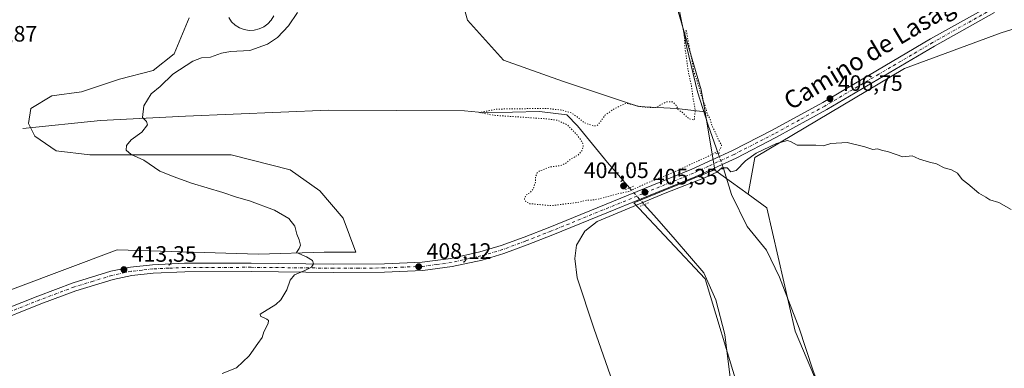
# Model space of a CAD drawing. Units: metres. Extents: x 604488 to 607955, y 4699142 to 4701508.
# Drawn here: x 606088 to 606530, y 4700225 to 4700382 of the extents above; entities that cross this region are included whole.
import ezdxf
from ezdxf.enums import TextEntityAlignment as Align

# ---------------------------------------------------------------- set-up
doc = ezdxf.new("R2010")
doc.units = ezdxf.units.M
doc.header["$MEASUREMENT"] = 0
doc.linetypes.add('DGN Style 4', pattern=[2.6384748266838614, 1.318413404963828, -0.6592067024819142, 0.001648016756204785, -0.6592067024819142])
doc.linetypes.add('DGN Style 5', pattern=[1.1536117293433497, 0.4944050268614355, -0.6592067024819142])
for name, color, linetype, lineweight in [('Corriente natural lineal', 142, 'Continuous', 13), ('Corriente natural lineal oculto', 9, 'DGN Style 4', 13), ('Cultivos herbáceos CxS', 92, 'Continuous', 0), ('Cultivos leñosos CxS', 92, 'Continuous', 0), ('Curva de nivel normal', 30, 'Continuous', 0), ('Curva de nivel normal depresión', 30, 'DGN Style 5', 0), ('Estanque Cxs', 5, 'Continuous', 0), ('Pastizal CxS', 92, 'Continuous', 0), ('Pista no pavimentada Cxs', 111, 'Continuous', 0), ('Pista no pavimentada eje', 91, 'DGN Style 4', 0), ('Puente lineal', 2, 'DGN Style 5', 0), ('Punto de cota en terreno', 7, 'Continuous', 0), ('Rótulo de punto de cota en terreno', 7, 'Continuous', 0), ('Texto cartográfico', 7, 'Continuous', 0)]:
    doc.layers.add(name, color=color, linetype=linetype, lineweight=lineweight)
doc.styles.add('Style-Arial', font='txt')

# ---------------------------------------------------------------- blocks, each defined once
blk = doc.blocks.new('*U9')
at = {"layer": 'Cultivos herbáceos CxS', "color": 92, "linetype": 'Continuous', "lineweight": 0}
blk.add_polyline3d([(606602.2955, 4700398.2941, 413.1935999999987), (606540.7417000001, 4700379.5615, 409.8699000000051), (606528.5525000002, 4700375.8519, 409.360400000005), (606485.2685000002, 4700359.8215, 407.7866000000067), (606417.9375, 4700319.745300001, 405.3637000000017), (606415.0263, 4700303.250499999, 404.5540000000037), (606400.0750000002, 4700314.1305, 405.3708000000042), (606395.5965, 4700340.2575, 405.2845999999991), (606393.8914999999, 4700350.204299999, 405.3788000000059), (606369.8463000003, 4700431.962099999, 407.8684000000067)], dxfattribs=at)
blk = doc.blocks.new('5PATER')
at = {"layer": 'Pastizal CxS', "linetype": 'Continuous', "lineweight": 0}
h = blk.add_hatch(color=51, dxfattribs=at)
edge = h.paths.add_edge_path()
edge.add_ellipse((0, 0), major_axis=(-0.1095731443231308, -0.1110710700762829), ratio=0.9994222409660322, start_angle=0, end_angle=360)

msp = doc.modelspace()

# ---------------------------------------------------------------- linework, layer by layer
at = {"layer": 'Corriente natural lineal', "color": 142, "linetype": 'Continuous', "lineweight": 13}
for points in [[(606335.2622999996, 4700764.263300001, 414.9677999999985), (606351.1374000004, 4700692.931500001, 412.2798999999941), (606358.1223999998, 4700661.181399999, 410.9127000000008), (606362.1441000003, 4700649.751399999, 410.5727999999945), (606368.7056999998, 4700626.468, 410.2581999999966), (606371.8806999996, 4700601.2796, 409.7203000000009), (606375.0558000002, 4700581.382900001, 409.3822999999975), (606376.1140999999, 4700560.4279, 408.8546999999962), (606375.6908, 4700546.457900001, 408.5889000000025), (606377.1723999997, 4700519.152799999, 408.6208000000042), (606382.6758000003, 4700492.2711, 408.3776999999973), (606385.8508000001, 4700472.162699999, 408.3108999999968), (606386.9090999998, 4700462.637700001, 408.2054999999964), (606385.4274000004, 4700452.477700001, 408.1288000000059), (606385.2158000004, 4700448.0327, 408.1965999999957), (606381.8290999997, 4700439.9893, 408.0170999999973), (606379.7123999996, 4700429.829299999, 407.5654000000068), (606379.0773999998, 4700415.647600001, 407.1585999999952), (606381.2001, 4700402.8101, 406.7930999999954), (606383.1801000005, 4700390.0001, 406.521900000007), (606387.4101, 4700369.290100001, 405.7899000000034), (606392.1401000004, 4700349.280099999, 405.2942999999942), (606396.9401000004, 4700334.2501, 404.9122999999963), (606401.4801000003, 4700321.620100001, 405.2428000000073)], [(606089.1815999999, 4700332.7893, 411.559500000003), (606124.1067000004, 4700336.361199999, 410.8822999999975), (606162.2067999998, 4700338.345600001, 409.7878999999957), (606226.5006999997, 4700341.1237, 407.5038999999961), (606287.6195, 4700340.7268, 405.9006999999983), (606296.9170000004, 4700339.9066, 405.4379999999946), (606321.2057999996, 4700340.382900001, 405.3408000000054), (606333.5883, 4700338.954100001, 405.1272999999928), (606338.3508000001, 4700334.0329, 404.9477000000043), (606351.8446000004, 4700317.522800001, 404.6714000000065), (606361.7238999996, 4700306.146600001, 404.985400000005)], [(606403.9128000002, 4700314.861099999, 405.4094999999944), (606407.4408, 4700303.164200001, 404.0647000000026), (606414.4787999997, 4700288.717900001, 403.5703999999969), (606423.1615000004, 4700278.094900001, 403.290599999993), (606429.1146, 4700265.924000001, 403.3034999999945), (606437.8459000001, 4700243.037500001, 402.8325999999943), (606444.0636, 4700224.384299999, 402.4952999999951), (606460.0710000005, 4700180.9926, 401.7926000000007), (606478.4594999999, 4700131.647700001, 400.7997999999934), (606483.3542999999, 4700118.021600001, 400.8313999999955), (606489.9688999997, 4700098.9716, 400.4643999999971), (606499.2293999996, 4700073.968400001, 400.3978999999963), (606506.7699999996, 4700053.859999999, 400.1125999999931), (606510.3419000005, 4700045.525699999, 399.9475999999996), (606511.5324999997, 4700036.2652, 399.7869999999967), (606511.9293999998, 4700017.3475, 399.4959999999992), (606510.0773, 4699994.5933, 398.9489000000031), (606509.1513, 4699978.982799999, 398.5849000000017), (606511.1355999997, 4699965.489, 398.5528000000049), (606514.5751999998, 4699937.972300001, 398.6606999999931), (606515.0152000004, 4699929.8739, 398.6720999999961)], [(606368.3087999999, 4700298.6511, 405.2023000000045), (606373.9108999996, 4700292.281500001, 404.338699999993), (606382.1659000004, 4700282.915300001, 403.7403000000049), (606395.0247, 4700267.992699999, 403.2609999999986), (606400.4221999999, 4700255.768999999, 403.1722000000009), (606404.5497000003, 4700240.2114, 403.1214000000036), (606407.0897000004, 4700219.732600001, 402.5212999999931), (606411.2171999998, 4700199.5713, 402.3824000000022), (606412.9634999996, 4700188.9351, 402.1634999999951), (606418.8372, 4700174.965, 401.8004999999976), (606430.7435, 4700141.7862, 401.0868000000046), (606436.1409999998, 4700128.9275, 400.9624999999942), (606441.6973000001, 4700113.6874, 400.6055000000051), (606453.4447999997, 4700084.7949, 400.1478000000061), (606468.8436000004, 4700042.567299999, 399.7265999999945), (606478.3685999997, 4700019.231000001, 399.4499000000069), (606483.9249, 4700002.720899999, 399.0625), (606487.7348999997, 4699987.9572, 399.204700000002), (606493.7674000004, 4699965.890900001, 398.5371000000014), (606496.6249000002, 4699951.6033, 398.411500000002), (606499.0061999997, 4699944.300799999, 398.526199999993), (606503.4512, 4699937.950800001, 398.7728999999963), (606511.3887, 4699931.6008, 398.8358000000007), (606515.0152000004, 4699929.8739, 398.6720999999961)]]:
    msp.add_polyline3d(points, dxfattribs=at)
at = {"layer": 'Corriente natural lineal oculto', "color": 9, "linetype": 'DGN Style 4', "lineweight": 13, "extrusion": (-0.6773977611910258, -0.2265480644543479, 0.6998630206157307), "elevation": -1475340.155865837, "flags": 128}
msp.add_lwpolyline([(-4265303.101601861, 1446135.23832514), (-4265303.088636213, 1446135.23889457), (-4265295.929389844, 1446135.472127965), (-4265295.919998164, 1446135.47170796)], dxfattribs=at)
at = {"layer": 'Corriente natural lineal oculto', "color": 9, "linetype": 'DGN Style 4', "lineweight": 13, "extrusion": (0.7341779194464702, 0.6506038428061851, 0.1941582404202232), "elevation": 3503293.261481029, "flags": 128}
msp.add_lwpolyline([(3115649.842656559, -692975.4382412623), (3115648.930403619, -692975.3912469714), (3115639.865603623, -692975.2171336334)], dxfattribs=at)
at = {"layer": 'Cultivos herbáceos CxS', "color": 92, "linetype": 'Continuous', "lineweight": 0, "extrusion": (-0.0005493912691075173, 0.00320507886286944, 0.9999947128053809), "elevation": 15137.09521844665, "flags": 128}
msp.add_lwpolyline([(606395.7276455936, 4700315.88404725), (606400.2061922756, 4700289.756913055)], dxfattribs=at)
msp.add_lwpolyline([(606395.7276455936, 4700315.88404725), (606400.2061922756, 4700289.756913055)], dxfattribs=at)
at = {"layer": 'Cultivos herbáceos CxS', "color": 92, "linetype": 'Continuous', "lineweight": 0, "extrusion": (0.03568225196023271, -0.02596582914927183, 0.9990258017747277), "elevation": -100004.8575071311, "flags": 128}
msp.add_lwpolyline([(4157351.504008294, 2273125.962470712), (4157351.504008294, 2273107.453474685)], dxfattribs=at)
at = {"layer": 'Cultivos herbáceos CxS', "color": 92, "linetype": 'Continuous', "lineweight": 0}
for points in [[(606074.8800999997, 4700712.5067, 427.8181999999942), (606100.5509000003, 4700755.1393, 427.7657999999938), (606113.3438999997, 4700779.125299999, 430.2473999999929), (606142.3724999996, 4700814.0341, 429.2498000000051), (606151.7231000002, 4700851.083100001, 429.8144999999931), (606168.3447000004, 4700903.0931, 430.3249000000069), (606168.3450999996, 4700933.1215, 430.957899999994), (606167.7156999996, 4700959.819900001, 430.952099999995), (606164.5181, 4700983.8059, 430.9912999999942), (606153.3249000004, 4701017.386700001, 430.2626000000019), (606159.8498999998, 4701031.520099999, 427.8429999999935), (606284.8916999997, 4701026.709100001, 426.068299999999), (606339.3925000001, 4700742.9617, 414.1986999999936), (606373.0547000002, 4700573.0339, 409.6931999999942), (606384.2747, 4700459.214500001, 408.3012000000017), (606369.8463000003, 4700431.962099999, 407.8684000000067), (606393.8914999999, 4700350.204299999, 405.3788000000059), (606395.5965, 4700340.2575, 405.2845999999991)], [(606278.5242999997, 4700418.544700001, 407.7697000000044), (606288.9524999997, 4700381.569900001, 406.9523999999947), (606305.0695000002, 4700363.556500001, 406.497000000003), (606331.6152999997, 4700354.075300001, 405.9676000000036), (606365.7460000003, 4700342.698100001, 405.2296000000061), (606382.8114, 4700341.7499, 405.107799999998), (606395.5965, 4700340.2575, 405.2845999999991), (606400.0750000002, 4700314.1305, 405.3708000000042), (606399.8589000005, 4700314.287699999, 405.367499999993), (606363.5804000003, 4700299.3411, 405.3080000000046), (606395.5900999998, 4700265.1777, 403.2470999999932), (606410.5273000002, 4700216.068700001, 402.4646999999969), (606427.5997000001, 4700156.283700001, 401.338699999993), (606459.6084000003, 4700079.417500001, 400.3105000000069), (606483.0812999997, 4700000.415300001, 398.957699999999), (606499.9512999998, 4699922.341700001, 399.3163999999961)], [(606395.5965, 4700340.2575, 405.2845999999991), (606382.8114, 4700341.7499, 405.107799999998), (606365.7460000003, 4700342.698100001, 405.2296000000061), (606331.6152999997, 4700354.075300001, 405.9676000000036), (606305.0695000002, 4700363.556500001, 406.497000000003), (606288.9524999997, 4700381.569900001, 406.9523999999947), (606278.5242999997, 4700418.544700001, 407.7697000000044)], [(606063.3085000003, 4700252.6359, 415.4446000000025), (606131.5702999998, 4700278.232899999, 413.0803000000014), (606195.0913000006, 4700276.335700001, 411.2872999999963), (606224.4817000004, 4700277.283500001, 409.6888999999938), (606238.7028000001, 4700277.283299999, 409.107999999993), (606233.0146000005, 4700292.452299999, 408.4213000000018), (606222.5860000001, 4700304.7773, 408.3276000000042), (606209.3131999997, 4700314.258300001, 408.8013000000064), (606182.7671999997, 4700320.895099999, 409.274900000004), (606159.0651000004, 4700320.895500001, 409.7838999999949), (606137.2596000005, 4700320.8957, 410.4315999999963), (606119.2460000003, 4700320.8959, 410.8818000000028), (606104.0768999998, 4700322.792300001, 411.5280999999959), (606094.5960999997, 4700329.428900001, 411.5359000000026), (606091.7521000003, 4700335.117500001, 411.5703000000067), (606092.7002999998, 4700341.753900001, 411.5065999999933), (606102.1810999997, 4700347.442100001, 411.4838000000018), (606115.4540999997, 4700349.338099999, 411.1882000000041), (606132.5197000002, 4700355.0261, 410.8748000000051), (606147.6889000004, 4700358.818299999, 410.7452000000048), (606157.1697000006, 4700366.4027, 410.972299999994), (606163.8065, 4700382.5197, 411.8941999999952)], [(606163.8065, 4700382.5197, 411.8941999999952), (606157.1697000006, 4700366.4027, 410.972299999994), (606147.6889000004, 4700358.818299999, 410.7452000000048), (606132.5197000002, 4700355.0261, 410.8748000000051), (606115.4540999997, 4700349.338099999, 411.1882000000041), (606102.1810999997, 4700347.442100001, 411.4838000000018), (606092.7002999998, 4700341.753900001, 411.5065999999933), (606091.7521000003, 4700335.117500001, 411.5703000000067), (606094.5960999997, 4700329.428900001, 411.5359000000026), (606104.0768999998, 4700322.792300001, 411.5280999999959), (606119.2460000003, 4700320.8959, 410.8818000000028), (606137.2596000005, 4700320.8957, 410.4315999999963), (606159.0651000004, 4700320.895500001, 409.7838999999949), (606182.7671999997, 4700320.895099999, 409.274900000004), (606209.3131999997, 4700314.258300001, 408.8013000000064), (606222.5860000001, 4700304.7773, 408.3276000000042), (606233.0146000005, 4700292.452299999, 408.4213000000018), (606238.7028000001, 4700277.283299999, 409.107999999993), (606224.4817000004, 4700277.283500001, 409.6888999999938), (606195.0913000006, 4700276.335700001, 411.2872999999963), (606131.5702999998, 4700278.232899999, 413.0803000000014), (606063.3085000003, 4700252.6359, 415.4446000000025)], [(606540.7417000001, 4700379.5615, 409.8699000000051), (606528.5525000002, 4700375.8519, 409.360400000005), (606485.2685000002, 4700359.8215, 407.7866000000067), (606417.9375, 4700319.745300001, 405.3637000000017), (606415.0263, 4700303.250499999, 404.5540000000037)], [(606540.7417000001, 4700379.5615, 409.8699000000051), (606528.5525000002, 4700375.8519, 409.360400000005), (606485.2685000002, 4700359.8215, 407.7866000000067), (606417.9375, 4700319.745300001, 405.3637000000017), (606415.0263, 4700303.250499999, 404.5540000000037)], [(606400.0750000002, 4700314.1305, 405.3708000000042), (606399.8589000005, 4700314.287699999, 405.367499999993), (606363.5804000003, 4700299.3411, 405.3080000000046), (606395.5900999998, 4700265.1777, 403.2470999999932), (606410.5273000002, 4700216.068700001, 402.4646999999969), (606427.5997000001, 4700156.283700001, 401.338699999993), (606459.6084000003, 4700079.417500001, 400.3105000000069), (606483.0812999997, 4700000.415300001, 398.957699999999), (606499.9512999998, 4699922.341700001, 399.3163999999961)], [(606415.0263, 4700303.250499999, 404.5540000000037), (606423.3339000001, 4700297.2053, 404.0605000000069), (606436.1369000003, 4700241.690300001, 402.7946999999986), (606459.6101000002, 4700186.176100001, 401.7816000000021), (606480.9489000002, 4700102.904100001, 400.6658000000025), (606504.4222999997, 4700055.9299, 400.1349999999948), (606512.9589000001, 4700030.3079, 399.7495000000054), (606519.3601000002, 4699989.738700001, 399.1591000000044), (606523.6277000001, 4699959.846700001, 398.7106000000058), (606536.2427000003, 4699946.076500001, 398.696100000001)]]:
    msp.add_polyline3d(points, dxfattribs=at)
msp.add_polyline3d([(606648.6530999999, 4700092.751700001, 407.187699999995), (606549.3860999999, 4699963.857899999, 400.0252000000037), (606536.2427000003, 4699946.076500001, 398.696100000001), (606523.6277000001, 4699959.846700001, 398.7106000000058), (606519.3601000002, 4699989.738700001, 399.1591000000044), (606512.9589000001, 4700030.3079, 399.7495000000054), (606504.4222999997, 4700055.9299, 400.1349999999948), (606480.9489000002, 4700102.904100001, 400.6658000000025), (606459.6101000002, 4700186.176100001, 401.7816000000021), (606436.1369000003, 4700241.690300001, 402.7946999999986), (606423.3339000001, 4700297.2053, 404.0605000000069), (606415.0263, 4700303.250499999, 404.5540000000037), (606417.9375, 4700319.745300001, 405.3637000000017), (606485.2685000002, 4700359.8215, 407.7866000000067), (606528.5525000002, 4700375.8519, 409.360400000005), (606540.7417000001, 4700379.5615, 409.8699000000051)], close=True, dxfattribs=at)
at = {"layer": 'Cultivos leñosos CxS', "color": 92, "linetype": 'Continuous', "lineweight": 0}
for points in [[(606074.8800999997, 4700712.5067, 427.8181999999942), (606100.5509000003, 4700755.1393, 427.7657999999938), (606113.3438999997, 4700779.125299999, 430.2473999999929), (606142.3724999996, 4700814.0341, 429.2498000000051), (606151.7231000002, 4700851.083100001, 429.8144999999931), (606168.3447000004, 4700903.0931, 430.3249000000069), (606168.3450999996, 4700933.1215, 430.957899999994), (606167.7156999996, 4700959.819900001, 430.952099999995), (606164.5181, 4700983.8059, 430.9912999999942), (606153.3249000004, 4701017.386700001, 430.2626000000019), (606159.8498999998, 4701031.520099999, 427.8429999999935), (606284.8916999997, 4701026.709100001, 426.068299999999), (606339.3925000001, 4700742.9617, 414.1986999999936), (606373.0547000002, 4700573.0339, 409.6931999999942), (606384.2747, 4700459.214500001, 408.3012000000017), (606369.8463000003, 4700431.962099999, 407.8684000000067), (606393.8914999999, 4700350.204299999, 405.3788000000059), (606395.5965, 4700340.2575, 405.2845999999991)], [(606369.8463000003, 4700431.962099999, 407.8684000000067), (606393.8914999999, 4700350.204299999, 405.3788000000059), (606395.5965, 4700340.2575, 405.2845999999991), (606382.8114, 4700341.7499, 405.107799999998), (606365.7460000003, 4700342.698100001, 405.2296000000061), (606331.6152999997, 4700354.075300001, 405.9676000000036), (606305.0695000002, 4700363.556500001, 406.497000000003), (606288.9524999997, 4700381.569900001, 406.9523999999947), (606278.5242999997, 4700418.544700001, 407.7697000000044)], [(606395.5965, 4700340.2575, 405.2845999999991), (606382.8114, 4700341.7499, 405.107799999998), (606365.7460000003, 4700342.698100001, 405.2296000000061), (606331.6152999997, 4700354.075300001, 405.9676000000036), (606305.0695000002, 4700363.556500001, 406.497000000003), (606288.9524999997, 4700381.569900001, 406.9523999999947), (606278.5242999997, 4700418.544700001, 407.7697000000044)], [(606163.8065, 4700382.5197, 411.8941999999952), (606157.1697000006, 4700366.4027, 410.972299999994), (606147.6889000004, 4700358.818299999, 410.7452000000048), (606132.5197000002, 4700355.0261, 410.8748000000051), (606115.4540999997, 4700349.338099999, 411.1882000000041), (606102.1810999997, 4700347.442100001, 411.4838000000018), (606092.7002999998, 4700341.753900001, 411.5065999999933), (606091.7521000003, 4700335.117500001, 411.5703000000067), (606094.5960999997, 4700329.428900001, 411.5359000000026), (606104.0768999998, 4700322.792300001, 411.5280999999959), (606119.2460000003, 4700320.8959, 410.8818000000028), (606137.2596000005, 4700320.8957, 410.4315999999963), (606159.0651000004, 4700320.895500001, 409.7838999999949), (606182.7671999997, 4700320.895099999, 409.274900000004), (606209.3131999997, 4700314.258300001, 408.8013000000064), (606222.5860000001, 4700304.7773, 408.3276000000042), (606233.0146000005, 4700292.452299999, 408.4213000000018), (606238.7028000001, 4700277.283299999, 409.107999999993), (606224.4817000004, 4700277.283500001, 409.6888999999938), (606195.0913000006, 4700276.335700001, 411.2872999999963), (606131.5702999998, 4700278.232899999, 413.0803000000014), (606063.3085000003, 4700252.6359, 415.4446000000025)], [(606163.8065, 4700382.5197, 411.8941999999952), (606157.1697000006, 4700366.4027, 410.972299999994), (606147.6889000004, 4700358.818299999, 410.7452000000048), (606132.5197000002, 4700355.0261, 410.8748000000051), (606115.4540999997, 4700349.338099999, 411.1882000000041), (606102.1810999997, 4700347.442100001, 411.4838000000018), (606092.7002999998, 4700341.753900001, 411.5065999999933), (606091.7521000003, 4700335.117500001, 411.5703000000067), (606094.5960999997, 4700329.428900001, 411.5359000000026), (606104.0768999998, 4700322.792300001, 411.5280999999959), (606119.2460000003, 4700320.8959, 410.8818000000028), (606137.2596000005, 4700320.8957, 410.4315999999963), (606159.0651000004, 4700320.895500001, 409.7838999999949), (606182.7671999997, 4700320.895099999, 409.274900000004), (606209.3131999997, 4700314.258300001, 408.8013000000064), (606222.5860000001, 4700304.7773, 408.3276000000042), (606233.0146000005, 4700292.452299999, 408.4213000000018), (606238.7028000001, 4700277.283299999, 409.107999999993), (606224.4817000004, 4700277.283500001, 409.6888999999938), (606195.0913000006, 4700276.335700001, 411.2872999999963), (606131.5702999998, 4700278.232899999, 413.0803000000014), (606063.3085000003, 4700252.6359, 415.4446000000025)]]:
    msp.add_polyline3d(points, dxfattribs=at)
at = {"layer": 'Curva de nivel normal', "color": 30, "linetype": 'Continuous', "lineweight": 0, "flags": 128}
for points, elevation in [([(606212.5999999996, 4700384.9901), (606208.5199999996, 4700378.9901), (606203.5700000003, 4700373.6601), (606199.0899999999, 4700370.710100001), (606191.0999999996, 4700367.9301), (606182.4800000006, 4700367.4001), (606178.4299999997, 4700366.7401), (606173.4299999997, 4700364.840100001), (606169.4400000004, 4700364.540100001), (606165.4800000006, 4700363.100099999), (606156.5199999996, 4700357.200099999), (606150.8399999999, 4700351.670100001), (606146.8700000001, 4700348.3301), (606143.4400000004, 4700343.0001), (606142.9299999997, 4700337.8101), (606144.7699999996, 4700335.9101), (606145.2199999997, 4700334.4801), (606142.5499999998, 4700331.100099999), (606137.8499999996, 4700327.720100001), (606135.7199999997, 4700325.100099999), (606135.54, 4700323.030099999), (606137.8899999997, 4700321.1801), (606143.4600000001, 4700318.610099999), (606150.7400000002, 4700313.690099999), (606157.1299999999, 4700311.020099999), (606164.9299999997, 4700308.1601), (606178.9600000001, 4700303.9801), (606185.1900000004, 4700301.920100001), (606190.9900000002, 4700300.340100001), (606202.2800000003, 4700296.0601), (606208.6600000003, 4700292.340100001), (606211.3600000005, 4700288.9001), (606212.2199999997, 4700285.340100001), (606213.25, 4700282.8301), (606213.8899999997, 4700280.300100001), (606213.29, 4700278.8301), (606212.0700000003, 4700277.0101), (606216.5899999999, 4700275.0801), (606219.2699999996, 4700273.460100001), (606219.79, 4700271.940099999), (606218.8200000003, 4700270.4801), (606215.9000000004, 4700268.920100001), (606211.2000000002, 4700267.0101), (606209.1799999997, 4700264.6801), (606207.7100000001, 4700260.340100001), (606205.0999999996, 4700255.850099999), (606202.8799999999, 4700253.6801), (606195.7800000003, 4700249.340100001), (606195.9800000006, 4700248.450099999), (606198.7199999997, 4700247.120100001), (606199.5099999999, 4700246.5701), (606199.3099999996, 4700245.110099999), (606197.4000000004, 4700241.4101), (606196.7300000006, 4700238.840100001), (606194.7699999996, 4700236.220100001), (606190.7699999996, 4700230.600099999), (606185.0999999996, 4700225.200099999), (606178.7699999996, 4700222.7401)], 410), ([(606354.2300000006, 4700218.670100001), (606345.6900000004, 4700243.090100001), (606338.2300000006, 4700265.7501), (606337.1200000001, 4700274.370100001), (606337.9100000003, 4700280.380100001), (606341.6100000005, 4700286.7301), (606347.1200000001, 4700290.960100001), (606377.75, 4700303.780099999), (606395.3799999999, 4700310.630100001), (606400.9299999997, 4700313.2501), (606403.1600000003, 4700315.0801), (606405.54, 4700315.200099999), (606407.1699999999, 4700313.4001), (606409.5800000001, 4700313.9001), (606413.7599999999, 4700318.3201), (606418.5800000001, 4700321.700099999), (606427.7400000002, 4700326.0701), (606432.6399999997, 4700327.460100001), (606434.3200000003, 4700326.7601), (606436.9699999997, 4700325.350099999), (606445.3600000005, 4700325.360099999), (606448.8799999999, 4700325.090100001), (606452.0599999996, 4700326.030099999), (606459.4600000001, 4700326.5701), (606467.3399999999, 4700324.600099999), (606470.9000000004, 4700323.340100001), (606473.0199999996, 4700323.670100001), (606474.9299999997, 4700323.040100001), (606478.04, 4700322.300100001), (606484.4299999997, 4700320.030099999), (606488.6600000003, 4700320.590100001), (606489.9800000006, 4700319.960100001), (606491.8700000001, 4700319.0801), (606496.4600000001, 4700317.710100001), (606499.6200000001, 4700316.890100001), (606503.0199999996, 4700315.0601), (606506.3300000001, 4700314.2501), (606508.9699999997, 4700312.800100001), (606511.04, 4700309.940099999), (606513.5999999996, 4700307.920100001), (606518.5300000003, 4700303.790100001), (606521.7100000001, 4700301.920100001), (606523.5599999996, 4700300.7601), (606527.5599999996, 4700299.4801), (606533.0599999996, 4700296.440099999)], 405)]:
    msp.add_lwpolyline(points, dxfattribs=dict(at, elevation=elevation))
at = {"layer": 'Curva de nivel normal depresión', "color": 30, "linetype": 'DGN Style 5', "lineweight": 0, "elevation": 405.0000000000001, "flags": 128}
msp.add_lwpolyline([(606387.1100000005, 4700377.030099999), (606386.2599999999, 4700374.720100001), (606386.6600000003, 4700368.530099999), (606388.25, 4700357.290100001), (606389.4800000006, 4700352.3101), (606390.3399999999, 4700345.7401), (606391.2199999997, 4700341.0001), (606390.7300000006, 4700336.5801), (606388.3700000001, 4700337.170100001), (606385.3200000003, 4700340.110099999), (606383.4299999997, 4700341.3201), (606382.8200000003, 4700343.0701), (606381.0999999996, 4700344.770099999), (606378.4100000003, 4700344.770099999), (606373.4100000003, 4700342.280099999), (606368.0800000001, 4700342.350099999), (606360.0800000001, 4700344.1601), (606354.9199999999, 4700341.7401), (606350.6399999997, 4700338.7501), (606348.2999999998, 4700335.4801), (606347.0599999996, 4700334.0801), (606345.2999999998, 4700334.040100001), (606341.4299999997, 4700335.340100001), (606338.3700000001, 4700337.940099999), (606335.54, 4700339.790100001), (606331.5999999996, 4700341.040100001), (606324.1799999997, 4700341.860099999), (606302.3200000003, 4700341.530099999), (606294.3099999996, 4700339.9901), (606300.5300000003, 4700338.770099999), (606324.2199999997, 4700337.140100001), (606329.1399999997, 4700336.5001), (606333.6299999999, 4700334.540100001), (606338.3799999999, 4700329.630100001), (606340.4199999999, 4700326.670100001), (606340.9299999997, 4700324.920100001), (606340.4600000001, 4700322.950099999), (606338.6799999997, 4700320.880100001), (606335.4199999999, 4700319.200099999), (606333.0899999999, 4700317.210100001), (606330.4199999999, 4700316.040100001), (606325.7599999999, 4700315.5001), (606323.0899999999, 4700314.340100001), (606321.2800000003, 4700313.7601), (606320.1699999999, 4700312.8101), (606319.4000000004, 4700311.0001), (606319.4400000004, 4700308.670100001), (606318.3300000001, 4700305.4801), (606316.8700000001, 4700303.9101), (606314.9800000006, 4700302.8101), (606314.4699999997, 4700300.9801), (606315.3399999999, 4700299.610099999), (606316.9600000001, 4700299.0001), (606326.79, 4700298.100099999), (606339.0899999999, 4700299.690099999), (606342.6699999999, 4700300.6601), (606344.7599999999, 4700300.640100001), (606348.3300000001, 4700301.2401), (606356.0800000001, 4700303.360099999), (606361.4100000003, 4700304.5001), (606368.4100000003, 4700307.790100001), (606382.4699999997, 4700313.5801), (606399.7100000001, 4700321.620100001), (606402.3300000001, 4700323.270099999), (606403.0499999998, 4700325.290100001), (606401.1500000004, 4700328.670100001), (606399.9900000002, 4700331.5801), (606398.9299999997, 4700333.520099999), (606397.8700000001, 4700337.120100001), (606396.75, 4700339.0101), (606396, 4700341.920100001), (606394.4299999997, 4700346.020099999), (606392.0099999999, 4700354.2601), (606390.4600000001, 4700358.5601), (606389.8799999999, 4700362.880100001), (606389.0599999996, 4700366.670100001), (606387.1100000005, 4700377.030099999)], dxfattribs=at)
at = {"layer": 'Estanque Cxs', "color": 5, "linetype": 'Continuous', "lineweight": 0}
for points in [[(606201.8601000002, 4700383.5101, 410.2045000000071), (606200.7100999998, 4700381.550100001, 410.163400000005), (606199.2001, 4700379.860099999, 410.1696999999986), (606197.3800999997, 4700378.5101, 410.1263999999938), (606195.3300999999, 4700377.540100001, 410.2295000000013), (606193.1300999997, 4700377.0001, 410.320200000002), (606190.8601000002, 4700376.9101, 410.4869000000036), (606188.6201, 4700377.270099999, 410.6186000000016), (606186.5000999998, 4700378.0701, 410.7318999999989), (606184.5800999999, 4700379.270099999, 410.8347000000067), (606182.9301000005, 4700380.8301, 410.8659000000043), (606181.6300999997, 4700382.690099999, 410.8496000000014)], [(606193.1300999997, 4700377.0001, 410.320200000002), (606190.8601000002, 4700376.9101, 410.4869000000036), (606188.6201, 4700377.270099999, 410.6186000000016), (606186.5000999998, 4700378.0701, 410.7318999999989), (606184.5800999999, 4700379.270099999, 410.8347000000067), (606182.9301000005, 4700380.8301, 410.8659000000043), (606181.6300999997, 4700382.690099999, 410.8496000000014)], [(606201.8601000002, 4700383.5101, 410.2045000000071), (606200.7100999998, 4700381.550100001, 410.163400000005), (606199.2001, 4700379.860099999, 410.1696999999986), (606197.3800999997, 4700378.5101, 410.1263999999938), (606195.3300999999, 4700377.540100001, 410.2295000000013), (606193.1300999997, 4700377.0001, 410.320200000002)]]:
    msp.add_polyline3d(points, dxfattribs=at)
at = {"layer": 'Pastizal CxS', "color": 92, "linetype": 'Continuous', "lineweight": 0, "extrusion": (0.03568225196023271, -0.02596582914927183, 0.9990258017747277), "elevation": -100004.8575071311, "flags": 128}
msp.add_lwpolyline([(4157351.504008294, 2273125.962470712), (4157351.504008294, 2273107.453474685)], dxfattribs=at)
at = {"layer": 'Pastizal CxS', "color": 92, "linetype": 'Continuous', "lineweight": 0}
for points in [[(606499.9512999998, 4699922.341700001, 399.3163999999961), (606483.0812999997, 4700000.415300001, 398.957699999999), (606459.6084000003, 4700079.417500001, 400.3105000000069), (606427.5997000001, 4700156.283700001, 401.338699999993), (606410.5273000002, 4700216.068700001, 402.4646999999969), (606395.5900999998, 4700265.1777, 403.2470999999932), (606363.5804000003, 4700299.3411, 405.3080000000046), (606399.8589000005, 4700314.287699999, 405.367499999993), (606400.0750000002, 4700314.1305, 405.3708000000042), (606415.0263, 4700303.250499999, 404.5540000000037), (606423.3339000001, 4700297.2053, 404.0605000000069), (606436.1369000003, 4700241.690300001, 402.7946999999986), (606459.6101000002, 4700186.176100001, 401.7816000000021), (606480.9489000002, 4700102.904100001, 400.6658000000025), (606504.4222999997, 4700055.9299, 400.1349999999948), (606512.9589000001, 4700030.3079, 399.7495000000054), (606519.3601000002, 4699989.738700001, 399.1591000000044), (606523.6277000001, 4699959.846700001, 398.7106000000058), (606536.2427000003, 4699946.076500001, 398.696100000001), (606547.1015, 4699934.2237, 398.3803000000044), (606585.5135000005, 4699912.872099999, 398.0999000000011)], [(606400.0750000002, 4700314.1305, 405.3708000000042), (606399.8589000005, 4700314.287699999, 405.367499999993), (606363.5804000003, 4700299.3411, 405.3080000000046), (606395.5900999998, 4700265.1777, 403.2470999999932), (606410.5273000002, 4700216.068700001, 402.4646999999969), (606427.5997000001, 4700156.283700001, 401.338699999993), (606459.6084000003, 4700079.417500001, 400.3105000000069), (606483.0812999997, 4700000.415300001, 398.957699999999), (606499.9512999998, 4699922.341700001, 399.3163999999961)], [(606415.0263, 4700303.250499999, 404.5540000000037), (606423.3339000001, 4700297.2053, 404.0605000000069), (606436.1369000003, 4700241.690300001, 402.7946999999986), (606459.6101000002, 4700186.176100001, 401.7816000000021), (606480.9489000002, 4700102.904100001, 400.6658000000025), (606504.4222999997, 4700055.9299, 400.1349999999948), (606512.9589000001, 4700030.3079, 399.7495000000054), (606519.3601000002, 4699989.738700001, 399.1591000000044), (606523.6277000001, 4699959.846700001, 398.7106000000058), (606536.2427000003, 4699946.076500001, 398.696100000001)]]:
    msp.add_polyline3d(points, dxfattribs=at)
at = {"layer": 'Pista no pavimentada Cxs', "color": 111, "linetype": 'Continuous', "lineweight": 0}
for points in [[(606073.4200999998, 4700248.550100001, 415.0166999999929), (606095.9700999996, 4700257.4801, 414.311600000001), (606111.7200999996, 4700263.360099999, 413.9410999999964), (606128.7301000003, 4700268.620100001, 413.5926000000036), (606137.4801000003, 4700270.440099999, 413.3568999999989), (606147.4001000002, 4700271.5801, 413.1278000000021), (606161.8201000001, 4700272.200099999, 412.7461000000039), (606191.7301000003, 4700272.290100001, 411.5329999999958), (606228.6201, 4700271.890100001, 409.6784000000043), (606251.5900999998, 4700271.9901, 408.7912000000069), (606268.4700999996, 4700272.710100001, 408.0825000000041), (606281.4200999998, 4700274.4001, 407.5206999999937), (606294.4901000002, 4700277.3201, 406.9640999999974), (606304.0601000005, 4700280.140100001, 406.5497000000032), (606314.3400999998, 4700283.960100001, 406.2051000000066), (606325.8901000004, 4700288.4801, 405.9210000000021), (606389.6601, 4700314.470100001, 405.2728000000061), (606407.9001000002, 4700322.880100001, 405.6297999999952), (606425.7001, 4700332.0101, 405.9113999999972), (606448.4600999998, 4700344.550100001, 406.6429999999964), (606496.8701, 4700373.0601, 408.7396000000008), (606523.8000999996, 4700388.1601, 410.1638999999996)], [(606073.4200999998, 4700248.550100001, 415.0166999999929), (606095.9700999996, 4700257.4801, 414.311600000001), (606111.7200999996, 4700263.360099999, 413.9410999999964), (606128.7301000003, 4700268.620100001, 413.5926000000036), (606137.4801000003, 4700270.440099999, 413.3568999999989), (606147.4001000002, 4700271.5801, 413.1278000000021), (606161.8201000001, 4700272.200099999, 412.7461000000039), (606191.7301000003, 4700272.290100001, 411.5329999999958), (606228.6201, 4700271.890100001, 409.6784000000043), (606251.5900999998, 4700271.9901, 408.7912000000069), (606268.4700999996, 4700272.710100001, 408.0825000000041), (606281.4200999998, 4700274.4001, 407.5206999999937), (606294.4901000002, 4700277.3201, 406.9640999999974), (606304.0601000005, 4700280.140100001, 406.5497000000032), (606314.3400999998, 4700283.960100001, 406.2051000000066), (606325.8901000004, 4700288.4801, 405.9210000000021), (606389.6601, 4700314.470100001, 405.2728000000061), (606407.9001000002, 4700322.880100001, 405.6297999999952), (606425.7001, 4700332.0101, 405.9113999999972), (606448.4600999998, 4700344.550100001, 406.6429999999964), (606496.8701, 4700373.0601, 408.7396000000008), (606523.8000999996, 4700388.1601, 410.1638999999996)], [(606525.6501000002, 4700384.890100001, 409.8987000000052), (606498.7401000002, 4700369.800100001, 408.5590999999986), (606450.3201000001, 4700341.290100001, 406.5722999999998), (606427.4600999998, 4700328.690099999, 405.8222999999998), (606409.5500999996, 4700319.5001, 405.5724000000046), (606391.1501000002, 4700311.020099999, 405.3073000000004), (606327.2801000001, 4700284.9901, 405.9937000000064), (606315.6801000005, 4700280.450099999, 406.3561000000045), (606305.2500999998, 4700276.5701, 406.7816000000021), (606295.4301000005, 4700273.6801, 407.1756000000024), (606282.0800999999, 4700270.700099999, 407.7122999999993), (606268.8000999996, 4700268.960100001, 408.1532000000007), (606251.6801000005, 4700268.2401, 408.8365999999951), (606228.6101000002, 4700268.130100001, 409.6027999999933), (606191.7100999998, 4700268.530099999, 411.6428000000014), (606161.9101, 4700268.440099999, 412.8145999999979), (606147.7001, 4700267.840100001, 413.1465000000026), (606138.0800999999, 4700266.720100001, 413.3874000000069), (606129.6700999998, 4700264.970100001, 413.6339000000008), (606112.9301000005, 4700259.800100001, 413.9468999999954), (606097.3201000001, 4700253.9801, 414.3217000000004), (606074.8000999996, 4700245.0601, 414.9380999999994)], [(606525.6501000002, 4700384.890100001, 409.8987000000052), (606498.7401000002, 4700369.800100001, 408.5590999999986), (606450.3201000001, 4700341.290100001, 406.5722999999998), (606427.4600999998, 4700328.690099999, 405.8222999999998), (606409.5500999996, 4700319.5001, 405.5724000000046), (606391.1501000002, 4700311.020099999, 405.3073000000004), (606327.2801000001, 4700284.9901, 405.9937000000064), (606315.6801000005, 4700280.450099999, 406.3561000000045), (606305.2500999998, 4700276.5701, 406.7816000000021), (606295.4301000005, 4700273.6801, 407.1756000000024), (606282.0800999999, 4700270.700099999, 407.7122999999993), (606268.8000999996, 4700268.960100001, 408.1532000000007), (606251.6801000005, 4700268.2401, 408.8365999999951), (606228.6101000002, 4700268.130100001, 409.6027999999933), (606191.7100999998, 4700268.530099999, 411.6428000000014), (606161.9101, 4700268.440099999, 412.8145999999979), (606147.7001, 4700267.840100001, 413.1465000000026), (606138.0800999999, 4700266.720100001, 413.3874000000069), (606129.6700999998, 4700264.970100001, 413.6339000000008), (606112.9301000005, 4700259.800100001, 413.9468999999954), (606097.3201000001, 4700253.9801, 414.3217000000004), (606074.8000999996, 4700245.0601, 414.9380999999994)]]:
    msp.add_polyline3d(points, dxfattribs=at)
at = {"layer": 'Pista no pavimentada eje', "color": 91, "linetype": 'DGN Style 4', "lineweight": 0}
msp.add_polyline3d([(606524.7251000004, 4700386.5251, 410.067200000005), (606497.8051000005, 4700371.4301, 408.6733999999997), (606473.6001000004, 4700357.175100001, 407.5752999999968), (606449.3901000004, 4700342.920100001, 406.6285000000062), (606438.0100999996, 4700336.6501, 406.2351000000053), (606426.5800999999, 4700330.350099999, 405.879700000005), (606408.7251000004, 4700321.190099999, 405.6177000000025), (606397.1451000003, 4700315.8551, 405.3902999999991), (606390.4051000001, 4700312.745100001, 405.4064999999973), (606326.5850999998, 4700286.735099999, 406.0041999999958), (606315.0100999996, 4700282.2051, 406.3313000000053), (606304.6551000001, 4700278.3551, 406.6860000000015), (606294.9600999998, 4700275.5001, 407.0739000000031), (606281.7500999998, 4700272.550100001, 407.6585000000051), (606275.1101000002, 4700271.6801, 407.8901999999944), (606268.6350999996, 4700270.835100001, 408.1229000000022), (606260.0751, 4700270.475099999, 408.4382000000041), (606251.6350999996, 4700270.1151, 408.8138000000035), (606240.1001000004, 4700270.0601, 409.1880999999994), (606228.6151000002, 4700270.0101, 409.6405999999988), (606191.7200999996, 4700270.4101, 411.5878999999986), (606161.8651000002, 4700270.3201, 412.7804999999935), (606154.7600999996, 4700270.020099999, 413.002999999997), (606147.5500999996, 4700269.710100001, 413.1359999999986), (606142.7401000002, 4700269.1501, 413.241599999994), (606137.7801000001, 4700268.5801, 413.3644000000059), (606129.2001, 4700266.795100001, 413.607799999998), (606120.6951000001, 4700264.165100001, 413.7652999999991), (606112.3251, 4700261.5801, 413.9544000000024), (606104.4501, 4700258.640100001, 414.1005000000005), (606096.6451000003, 4700255.7301, 414.3184999999939), (606074.1101000002, 4700246.8051, 415.000199999995)], dxfattribs=at)
at = {"layer": 'Puente lineal', "color": 2, "linetype": 'DGN Style 5', "lineweight": 0, "extrusion": (-0.005263595283436388, -0.02264405322815149, 0.9997297341872416), "elevation": -109220.8600005835, "flags": 128}
msp.add_lwpolyline([(-473558.9785701329, 4714293.35201674), (-473559.6420663346, 4714292.982088707), (-473560.8693914691, 4714292.255137108)], dxfattribs=at)
at = {"layer": 'Puente lineal', "color": 2, "linetype": 'DGN Style 5', "lineweight": 0, "extrusion": (-0.03014744017221775, -0.01130529008019781, 0.9994815267263649), "elevation": -71014.81954297269, "flags": 128}
msp.add_lwpolyline([(-4188119.318358676, 2217048.242960818), (-4188119.318358676, 2217046.447789283)], dxfattribs=at)
at = {"layer": 'Puente lineal', "color": 2, "linetype": 'DGN Style 5', "lineweight": 0, "extrusion": (0.007662661685628248, 0.003123028008976865, 0.999965764569941), "elevation": 19730.66417578196, "flags": 128}
msp.add_lwpolyline([(606338.9651002383, 4700266.694003877), (606342.6694451229, 4700268.203711241)], dxfattribs=at)
at = {"layer": 'Puente lineal', "color": 2, "linetype": 'DGN Style 5', "lineweight": 0, "extrusion": (0.0001157541373010132, 4.717726396904833e-05, 0.9999999921876427), "elevation": 696.9723175014801, "flags": 128}
msp.add_lwpolyline([(606370.1099531162, 4700299.378249466), (606366.4057530836, 4700297.868549464)], dxfattribs=at)

# ---------------------------------------------------------------- block references
at = {"layer": 'Cultivos herbáceos CxS', "color": 92, "linetype": 'Continuous', "lineweight": 0}
msp.add_blockref('*U9', (0, 0), dxfattribs=at)
at = {"layer": 'Punto de cota en terreno', "color": 7, "linetype": 'Continuous', "lineweight": 0, "xscale": 10, "yscale": 10, "zscale": 10}
for p in [(606451.7100000001, 4700346.199999999, 406.75), (606359, 4700307, 404.0500000000029), (606368.5999999996, 4700304.15, 405.3500000000058), (606266.9900000002, 4700270.689999999, 408.1199999999953), (606134.5700000003, 4700269.369999999, 413.3500000000058)]:
    msp.add_blockref('5PATER', p, dxfattribs=at)

# ---------------------------------------------------------------- texts
at = {"layer": 'Rótulo de punto de cota en terreno', "color": 7, "linetype": 'Continuous', "lineweight": 0, "style": 'Style-Arial'}
for s, p in [('412,87', (606066.4478000002, 4700371.887800001)), ('406,75', (606455.2378000002, 4700349.727800001)), ('404,05', (606341.1572000004, 4700310.527799999)), ('405,35', (606372.1277999999, 4700307.677800001)), ('408,12', (606270.5177999996, 4700274.217800001)), ('413,35', (606138.0977999996, 4700272.897800001))]:
    msp.add_text(s, height=7.000000000000002, dxfattribs=at).set_placement(p)
at = {"layer": 'Texto cartográfico', "color": 7, "linetype": 'Continuous', "lineweight": 0, "style": 'Style-Arial'}
msp.add_text('Camino de Lasaga', height=8, rotation=30.88908103840892, dxfattribs=at).set_placement((606471.84335324, 4700368.068472075), align=Align.MIDDLE_CENTER)

doc.saveas('drawing.dxf')
